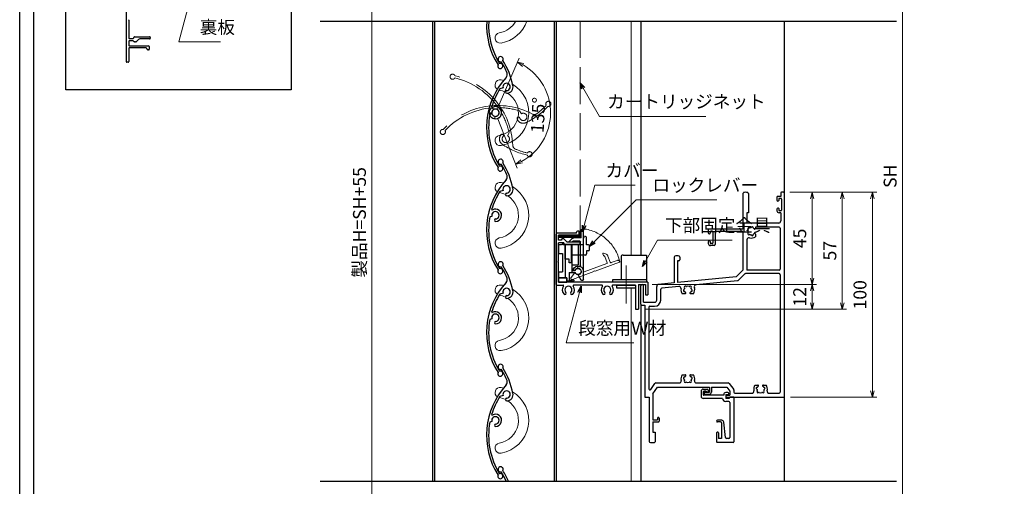
# Model space of a CAD drawing. Units: millimetres. Extents: x -1 to 2506, y 22 to 1799.
# Drawn here: x 1283 to 1764, y 276 to 503 of the extents above; entities that cross this region are included whole.
import ezdxf

# ---------------------------------------------------------------- set-up
doc = ezdxf.new("R2010")
doc.units = ezdxf.units.MM
doc.header["$LTSCALE"] = 3
doc.linetypes.add('ACAD_ISO02W100', pattern=[15, 12, -3])
doc.linetypes.add('ACAD_ISO04W100', pattern=[30, 24, -3, 0, -3])
doc.layers.get('0').update_dxf_attribs({"lineweight": 25})
doc.layers.get('Defpoints').update_dxf_attribs({"color": 151, "lineweight": 25})
for name, color, linetype, lineweight in [('0000寸法', 4, 'Continuous', 20), ('003', 2, 'Continuous', 25), ('006', 4, 'ACAD_ISO04W100', 20), ('007', 4, 'ACAD_ISO02W100', 20), ('010', 4, 'Continuous', 20)]:
    doc.layers.add(name, color=color, linetype=linetype, lineweight=lineweight)
doc.layers.add('_0-0_図枠', color=7, linetype='Continuous')
doc.layers.add('TOS_S1', color=4, linetype='Continuous')
doc.styles.add('DIM', font='romans.shx', dxfattribs={"width": 0.75, "bigfont": 'extfont.shx'})
doc.dimstyles.new('DIM', dxfattribs={"dimtxt": 3, "dimasz": 1.5, "dimexe": 1, "dimexo": 1.5, "dimgap": 1, "dimtad": 1, "dimdsep": 46, "dimtxsty": 'DIM', "dimblk": 'OPEN30', "dimcen": 0, "dimclrd": 4, "dimclre": 4, "dimclrt": 7, "dimadec": 0, "dimazin": 0, "dimtfac": 1, "dimtmove": 0, "dimatfit": 3, "dimldrblk": 'OPEN30', "dimfxl": 0, "dimlwd": 20, "dimlwe": 20, "dimarcsym": 0})

# ---------------------------------------------------------------- blocks, each defined once
blk = doc.blocks.new('REF-TO-1X912', base_point=(182.58, 231.46))
at = {"layer": 'TOS_S1', "ltscale": 0.7}
for p, q in [((162.43, 230.79), (162.43, 213.46)), ((165.23, 230.79), (165.23, 221.46)), ((180.93, 231.16), (180.93, 229.46)), ((182.28, 231.46), (181.23, 231.46)), ((182.58, 231.16), (182.58, 131.46)), ((179.08, 228.96), (179.08, 227.66)), ((180.93, 229.46), (179.58, 229.46)), ((179.68, 227.16), (179.58, 227.16)), ((179.98, 228.16), (179.98, 227.46)), ((181.03, 228.46), (180.28, 228.46)), ((181.33, 228.16), (181.33, 222.76)), ((164.43, 221.46), (164.43, 216.46)), ((165.23, 221.46), (164.43, 221.46)), ((179.08, 223.26), (179.08, 222.46)), ((179.68, 223.76), (179.58, 223.76)), ((179.98, 223.46), (179.98, 222.76)), ((180.93, 221.46), (180.08, 221.46)), ((181.03, 222.46), (180.28, 222.46)), ((180.93, 221.46), (180.93, 217.46)), ((179.93, 216.46), (164.43, 216.46)), ((145.58, 212.96), (145.58, 211.66)), ((162.43, 213.46), (146.08, 213.46)), ((146.48, 212.16), (146.48, 211.46)), ((147.53, 212.46), (146.78, 212.46)), ((147.83, 212.16), (147.83, 206.76)), ((162.43, 212.26), (148.93, 212.26)), ((148.93, 212.26), (148.93, 205.96)), ((162.43, 212.26), (162.43, 193.46)), ((180.08, 214.46), (168.58, 214.46)), ((180.58, 213.96), (180.58, 193.96)), ((145.58, 207.26), (145.58, 206.46)), ((146.18, 211.16), (146.08, 211.16)), ((146.18, 207.76), (146.08, 207.76)), ((146.48, 207.46), (146.48, 206.76)), ((164.43, 208.26), (164.43, 193.46)), ((148.43, 205.46), (146.58, 205.46)), ((147.53, 206.46), (146.78, 206.46)), ((128.93, 199.79), (128.93, 187.3)), ((130.58, 197.96), (130.58, 187.46)), ((131.23, 197.96), (130.58, 197.96)), ((131.73, 199.79), (131.73, 198.46)), ((159.13, 190.26), (162.43, 193.46)), ((180.08, 193.46), (164.43, 193.46)), ((159.13, 190.26), (130.58, 187.46)), ((159.85, 188.32), (139.61, 186.34)), ((160.15, 188.46), (163.41, 191.62)), ((180.08, 191.76), (163.75, 191.76)), ((180.58, 191.26), (180.58, 133.96)), ((112.58, 176.96), (112.58, 185.76)), ((113.98, 177.86), (113.98, 185.76)), ((120.38, 178.86), (120.38, 185.55)), ((128.93, 187.3), (121.28, 186.55)), ((122.38, 178.86), (122.38, 184.19)), ((131.17, 185.51), (122.83, 184.69)), ((113.98, 177.86), (119.38, 177.86)), ((113.08, 176.46), (114.58, 176.46)), ((114.58, 176.46), (114.58, 131.76)), ((116.58, 175.36), (116.58, 135.56)), ((117.08, 175.86), (119.38, 175.86)), ((117.49, 135.28), (119.53, 138.24)), ((118.43, 133.11), (120.73, 136.46)), ((119.94, 138.46), (131.35, 138.46)), ((120.73, 136.46), (146.08, 136.46)), ((139.82, 138.46), (155.33, 138.46)), ((146.08, 136.46), (146.08, 133.96)), ((147.08, 136.46), (154.58, 136.46)), ((147.08, 136.46), (147.08, 133.96)), ((154.58, 136.46), (156.08, 134.46)), ((155.73, 138.26), (157.98, 135.26)), ((158.08, 134.96), (158.08, 133.96)), ((114.88, 131.46), (116.78, 131.46)), ((116.78, 131.46), (116.78, 109.96)), ((118.43, 133.11), (118.43, 120.46)), ((143.58, 133.96), (146.08, 133.96)), ((143.58, 133.96), (143.58, 133.46)), ((144.08, 132.96), (146.08, 132.96)), ((154.08, 132.46), (156.08, 132.46)), ((154.08, 132.46), (154.08, 131.96)), ((154.58, 131.46), (182.58, 131.46)), ((156.08, 134.46), (156.08, 132.46)), ((158.58, 133.46), (166.85, 133.46)), ((175.32, 133.46), (180.08, 133.46)), ((118.43, 120.46), (120.78, 120.46)), ((120.78, 121.26), (120.78, 120.46)), ((121.58, 121.26), (121.58, 119.76)), ((118.43, 119.46), (118.43, 114.46)), ((118.43, 119.46), (121.28, 119.46)), ((118.43, 114.46), (119.58, 114.46)), ((119.58, 114.46), (119.58, 109.76)), ((117.28, 109.46), (119.28, 109.46))]:
    blk.add_line(p, q, dxfattribs=at)
at = {"layer": 'TOS_S1'}
for p, q in [((168.58, 214.46), (168.58, 213.83)), ((168.58, 211.09), (168.58, 209.77)), ((134.21, 181.96), (132.89, 181.96)), ((138.27, 181.96), (136.95, 181.96)), ((132.89, 142.46), (134.21, 142.46)), ((136.95, 142.46), (138.27, 142.46)), ((168.39, 137.46), (169.71, 137.46)), ((172.45, 137.46), (173.77, 137.46))]:
    blk.add_line(p, q, dxfattribs=at)
at = {"layer": 'TOS_S1', "ltscale": 0.7}
for centre, radius, start, end in [((162.93, 230.79), 0.5, 111.1002, 180), ((163.83, 228.46), 3, 68.8998, 111.1002), ((164.73, 230.79), 0.5, 0, 68.8998), ((181.23, 231.16), 0.3, 90, 180), ((182.28, 231.16), 0.3, 360, 90), ((179.58, 228.96), 0.5, 90, 180), ((179.58, 227.66), 0.5, 180, 270), ((179.68, 227.46), 0.3, 270, 0), ((180.28, 228.16), 0.3, 90, 180), ((181.03, 228.16), 0.3, 0, 90), ((179.58, 223.26), 0.5, 90, 180), ((180.08, 222.46), 1, 180, 270), ((179.68, 223.46), 0.3, 0, 90), ((180.28, 222.76), 0.3, 180, 270), ((181.03, 222.76), 0.3, 270, 0), ((179.93, 217.46), 1, 270, 0), ((146.08, 212.96), 0.5, 90, 180), ((146.08, 211.66), 0.5, 180, 270), ((146.18, 211.46), 0.3, 270, 0), ((146.78, 212.16), 0.3, 90, 180), ((147.53, 212.16), 0.3, 0, 90), ((180.08, 213.96), 0.5, 0, 90), ((146.08, 207.26), 0.5, 90, 180), ((146.18, 207.46), 0.3, 0, 90), ((146.78, 206.76), 0.3, 180, 270), ((147.53, 206.76), 0.3, 270, 0), ((146.58, 206.46), 1, 180, 270), ((148.43, 205.96), 0.5, 270, 0), ((129.43, 199.79), 0.5, 111.1002, 180), ((130.33, 197.46), 3, 68.8998, 111.1002), ((131.23, 198.46), 0.5, 270, 0), ((131.23, 199.79), 0.5, 0, 68.8998), ((180.08, 193.96), 0.5, 270, 0), ((159.8, 188.82), 0.5, 275.6008, 314.1186), ((163.75, 191.26), 0.5, 90, 134.1186), ((180.08, 191.26), 0.5, 0, 90), ((113.28, 185.76), 0.7, 0, 180), ((121.38, 185.55), 1, 95.6008, 180), ((122.88, 184.19), 0.5, 95.6008, 180), ((119.38, 178.86), 3, 270, 0), ((119.38, 178.86), 1, 270, 0), ((113.08, 176.96), 0.5, 180, 270), ((117.08, 175.36), 0.5, 90, 180), ((117.08, 135.56), 0.5, 180, 325.5278), ((119.94, 137.96), 0.5, 90, 145.5278), ((155.33, 137.96), 0.5, 36.8699, 90), ((157.58, 134.96), 0.5, 0, 36.8699), ((114.88, 131.76), 0.3, 180, 270), ((144.08, 133.46), 0.5, 180, 270), ((146.08, 133.96), 1, 270, 0), ((154.58, 131.96), 0.5, 180, 270), ((158.58, 133.96), 0.5, 180, 270), ((180.08, 133.96), 0.5, 270, 0), ((121.18, 121.26), 0.4, 360, 180), ((121.28, 119.76), 0.3, 270, 0), ((117.28, 109.96), 0.5, 180, 270), ((119.28, 109.76), 0.3, 270, 0)]:
    blk.add_arc(centre, radius, start, end, dxfattribs=at)
at = {"layer": 'TOS_S1'}
for centre, radius, start, end in [((166.58, 212.46), 1.75, 157.5799, 202.4201), ((165.34, 213.7), 0.5, 55.2866, 214.7134), ((165.34, 211.22), 0.5, 145.2866, 304.7134), ((164.69, 213.24), 0.3, 337.5799, 34.7134), ((164.69, 211.68), 0.3, 325.2866, 22.4201), ((165.8, 214.35), 0.3, 235.2866, 292.4201), ((166.58, 212.46), 1.75, 97.5799, 112.4201), ((166.31, 214.49), 0.3, 277.5799, 334.7134), ((167.03, 214.15), 0.5, 355.2866, 154.7134), ((167.83, 214.08), 0.3, 175.2866, 232.4201), ((166.58, 212.46), 1.75, 40.1841, 52.4201), ((168.21, 213.83), 0.376, 220.1841, 0), ((168.21, 211.09), 0.376, 0, 139.8159), ((165.43, 208.26), 1, 74.6706, 180), ((165.8, 210.56), 0.3, 67.5799, 124.7134), ((166.58, 212.46), 3.35, 254.6706, 306.6564), ((166.58, 212.46), 1.75, 247.5799, 262.4201), ((166.31, 210.43), 0.3, 25.2866, 82.4201), ((167.03, 210.77), 0.5, 205.2866, 4.7134), ((167.83, 210.84), 0.3, 127.5799, 184.7134), ((166.58, 212.46), 1.75, 307.5799, 319.8159), ((131.27, 184.51), 1, 352.6955, 95.6008), ((135.58, 183.96), 3.35, 172.6955, 216.6564), ((133.89, 183.51), 0.5, 115.2866, 274.7134), ((133.55, 184.23), 0.3, 295.2866, 352.4201), ((134.34, 185.2), 0.5, 55.2866, 214.7134), ((135.58, 183.96), 1.75, 157.5799, 172.4201), ((133.69, 184.74), 0.3, 337.5799, 34.7134), ((133.96, 182.71), 0.3, 37.5799, 94.7134), ((135.58, 183.96), 1.75, 217.5799, 229.8159), ((134.21, 182.34), 0.376, 270, 49.8159), ((134.8, 185.85), 0.3, 235.2866, 292.4201), ((135.58, 183.96), 1.75, 67.5799, 112.4201), ((136.36, 185.85), 0.3, 247.5799, 304.7134), ((136.82, 185.2), 0.5, 325.2866, 124.7134), ((136.95, 182.34), 0.376, 130.1841, 270), ((135.58, 183.96), 1.75, 310.1841, 322.4201), ((137.21, 182.71), 0.3, 85.2866, 142.4201), ((137.48, 184.74), 0.3, 145.2866, 202.4201), ((135.58, 183.96), 1.75, 7.5799, 22.4201), ((137.27, 183.51), 0.5, 265.2866, 64.7134), ((137.61, 184.23), 0.3, 187.5799, 244.7134), ((135.58, 183.96), 3.35, 323.3436, 18.5061), ((139.71, 185.34), 1, 95.6008, 198.5061), ((131.35, 139.46), 1, 270, 13.2903), ((135.58, 140.46), 3.35, 143.3436, 193.2903), ((133.89, 140.91), 0.5, 85.2866, 244.7134), ((133.55, 140.19), 0.3, 7.5799, 64.7134), ((134.34, 139.22), 0.5, 145.2866, 304.7134), ((135.58, 140.46), 1.75, 187.5799, 202.4201), ((133.96, 141.71), 0.3, 265.2866, 322.4201), ((133.69, 139.68), 0.3, 325.2866, 22.4201), ((135.58, 140.46), 1.75, 130.1841, 142.4201), ((134.21, 142.08), 0.376, 310.1841, 90), ((136.82, 139.22), 0.5, 235.2866, 34.7134), ((136.95, 142.08), 0.376, 90, 229.8159), ((135.58, 140.46), 1.75, 37.5799, 49.8159), ((137.21, 141.71), 0.3, 217.5799, 274.7134), ((137.48, 139.68), 0.3, 157.5799, 214.7134), ((135.58, 140.46), 1.75, 337.5799, 352.4201), ((137.27, 140.91), 0.5, 295.2866, 94.7134), ((137.61, 140.19), 0.3, 115.2866, 172.4201), ((135.58, 140.46), 3.35, 346.7097, 36.6564), ((139.82, 139.46), 1, 166.7097, 270), ((134.8, 138.56), 0.3, 67.5799, 124.7134), ((135.58, 140.46), 1.75, 247.5799, 292.4201), ((136.36, 138.56), 0.3, 55.2866, 112.4201), ((166.85, 134.46), 1, 270, 13.2903), ((171.08, 135.46), 3.35, 143.3436, 193.2903), ((169.39, 135.91), 0.5, 85.2866, 244.7134), ((169.05, 135.19), 0.3, 7.5799, 64.7134), ((171.08, 135.46), 1.75, 187.5799, 202.4201), ((169.46, 136.71), 0.3, 265.2866, 322.4201), ((169.19, 134.68), 0.3, 325.2866, 22.4201), ((171.08, 135.46), 1.75, 130.1841, 142.4201), ((169.71, 137.08), 0.376, 310.1841, 90), ((172.45, 137.08), 0.376, 90, 229.8159), ((171.08, 135.46), 1.75, 37.5799, 49.8159), ((172.71, 136.71), 0.3, 217.5799, 274.7134), ((172.98, 134.68), 0.3, 157.5799, 214.7134), ((171.08, 135.46), 1.75, 337.5799, 352.4201), ((172.77, 135.91), 0.5, 295.2866, 94.7134), ((173.11, 135.19), 0.3, 115.2866, 172.4201), ((171.08, 135.46), 3.35, 346.7097, 36.6564), ((175.32, 134.46), 1, 166.7097, 270), ((169.84, 134.22), 0.5, 145.2866, 304.7134), ((170.3, 133.56), 0.3, 67.5799, 124.7134), ((171.08, 135.46), 1.75, 247.5799, 292.4201), ((171.86, 133.56), 0.3, 55.2866, 112.4201), ((172.32, 134.22), 0.5, 235.2866, 34.7134)]:
    blk.add_arc(centre, radius, start, end, dxfattribs=at)
blk = doc.blocks.new('REF-TO-1Y761', base_point=(29.25, 97.53))
at = {"layer": 'TOS_S1', "ltscale": 0.7}
for p, q in [((21.75, 122.53), (21.75, 120.03)), ((22.75, 123.53), (24.75, 123.53)), ((22.75, 122.23), (22.75, 120.83)), ((24.25, 122.53), (23.05, 122.53)), ((32.75, 120.53), (23.05, 120.53)), ((24.25, 122.53), (24.25, 122.03)), ((24.95, 122.03), (24.25, 122.03)), ((25.25, 123.03), (25.25, 122.33)), ((32.75, 120.83), (32.75, 120.53)), ((34.75, 121.83), (33.75, 121.83)), ((33.75, 120.83), (34.55, 120.83)), ((33.75, 120.83), (33.75, 119.03)), ((34.55, 120.83), (35.25, 121.13)), ((35.25, 121.13), (35.25, 121.33)), ((32.25, 119.03), (22.75, 119.03)), ((32.25, 119.03), (32.25, 119.03)), ((35.45, 119.03), (33.75, 119.03)), ((35.3, 117.53), (33.75, 117.53)), ((35.45, 119.23), (35.45, 119.03)), ((37.75, 119.53), (35.75, 119.53)), ((35.8, 117.03), (35.8, 99.98)), ((37.75, 119.53), (37.75, 97.83)), ((29.25, 107.93), (29.25, 107.93)), ((31.85, 108.33), (29.65, 108.33)), ((31.25, 107.53), (29.65, 107.53)), ((31.75, 107.03), (31.75, 99.48)), ((33.69, 99.92), (32.85, 107.44)), ((29.25, 102.23), (29.25, 97.83)), ((29.95, 102.53), (29.55, 102.53)), ((30.25, 102.23), (30.25, 99.48)), ((37.45, 97.53), (29.55, 97.53)), ((31.75, 99.48), (30.25, 99.48)), ((35.3, 99.48), (34.19, 99.48))]:
    blk.add_line(p, q, dxfattribs=at)
for centre, radius, start, end in [((22.75, 122.53), 1, 90, 180), ((23.05, 122.23), 0.3, 90, 180), ((23.05, 120.83), 0.3, 180, 270), ((24.75, 123.03), 0.5, 0, 90), ((24.95, 122.33), 0.3, 270, 0), ((33.75, 120.83), 1, 90, 180), ((34.75, 121.33), 0.5, 0, 90), ((22.75, 120.03), 1, 180, 270), ((33.75, 119.03), 1.5, 180, 270), ((35.3, 117.03), 0.5, 0, 90), ((35.75, 119.23), 0.3, 90, 180), ((29.65, 107.93), 0.4, 90, 180), ((29.65, 107.93), 0.4, 180, 270), ((31.25, 107.03), 0.5, 0, 90), ((31.85, 107.33), 1, 6.4468, 90), ((29.55, 102.23), 0.3, 90, 180), ((29.95, 102.23), 0.3, 0, 90), ((29.55, 97.83), 0.3, 180, 270), ((34.19, 99.98), 0.5, 186.4468, 270), ((35.3, 99.98), 0.5, 270, 0), ((37.45, 97.83), 0.3, 270, 0)]:
    blk.add_arc(centre, radius, start, end, dxfattribs=at)
blk = doc.blocks.new('UM409')
at = {"layer": '003'}
for p, q in [((140.15, 709.34), (139.62, 710.26)), ((153.65, 706.84), (152.83, 708.26))]:
    blk.add_line(p, q, dxfattribs=at)
for centre, radius, start, end in [((141.04, 674.99), 36.3, 60.2554, 135.1119), ((167.04, 711.19), 1.25, 256.9649, 209.2998), ((141.04, 674.99), 35.3, 92.3164, 134.8831), ((138.73, 707.19), 0.605, 14.5122, 194.5122), ((141.04, 707.79), 3, 194.5122, 44.0407), ((141.04, 707.79), 1.79, 194.5122, 120), ((143.34, 710.01), 0.2, 86.2424, 224.0407), ((141.04, 674.99), 35.3, 70.5025, 86.2424), ((154.54, 705.29), 1.79, 195.6536, 120), ((141.04, 735.59), 36.3, 293.862, 315.1119), ((160.05, 708.24), 2, 240.2554, 304.7942), ((141.04, 735.59), 35.3, 304.7942, 314.8831), ((152.17, 704.62), 0.67, 15.6536, 195.6536), ((154.54, 705.29), 3.13, 195.6536, 295.7906), ((115.04, 699.39), 1.25, 76.9649, 29.2998)]:
    blk.add_arc(centre, radius, start, end, dxfattribs=at)
blk = doc.blocks.new('_Open30')
at = {"color": 0, "linetype": 'ByBlock', "lineweight": -2}
for p, q in [((-1, 0.27), (0, 0)), ((0, 0), (-1, -0.27)), ((0, 0), (-1, 0))]:
    blk.add_line(p, q, dxfattribs=at)
blk = doc.blocks.new('*D104')
at = {"layer": '0000寸法', "color": 4, "lineweight": 20, "ltscale": 0.5}
for p, q in [((1566.02, 672.96), (1452.96, 672.96)), ((1455.06, 669.81), (1455.06, 139.11)), ((1580.52, 135.96), (1452.96, 135.96))]:
    blk.add_line(p, q, dxfattribs=at)
at = {"layer": 'Defpoints', "color": 0, "ltscale": 0.5}
for p in [(1569.17, 672.96), (1455.06, 135.96), (1583.67, 135.96)]:
    blk.add_point(p, dxfattribs=at)
at = {"layer": '0000寸法', "color": 4, "lineweight": 20, "ltscale": 0.5, "xscale": 3.15, "yscale": 3.15, "zscale": 3.15}
for p, rotation in [((1455.06, 672.96), 90), ((1455.06, 135.96), 270)]:
    blk.add_blockref('_Open30', p, dxfattribs=dict(at, rotation=rotation))
at = {"layer": '0000寸法', "color": 7, "ltscale": 0.5, "insert": (1449.81, 404.46), "char_height": 6.3, "attachment_point": 5, "rotation": 90, "style": 'DIM'}
blk.add_mtext('製品H=SH+55', dxfattribs=at)
blk = doc.blocks.new('ASDFAFD')
at = {"layer": '007'}
for p, q in [((282.86, -33.41), (282.54, -32.39)), ((295.46, -38.87), (294.97, -37.29))]:
    blk.add_line(p, q, dxfattribs=at)
for centre, radius, start, end in [((276.05, -67.09), 36.3, 47.3399, 122.1964), ((276.05, -67.09), 35.3, 79.4009, 121.9676), ((283.38, -35.12), 3, 181.5967, 31.1252), ((283.38, -35.12), 1.79, 181.5967, 107.0845), ((286.12, -33.47), 0.2, 73.3269, 211.1252), ((276.05, -67.09), 35.3, 57.587, 73.3269), ((256.16, -37.5), 1.25, 64.0494, 16.3843), ((280.99, -35.19), 0.605, 1.5967, 181.5967), ((289.6, -8.03), 35.3, 291.8787, 301.9676), ((309.48, -37.62), 1.25, 244.0494, 196.3843), ((293.52, -40.69), 0.67, 2.7381, 182.7381), ((295.98, -40.58), 3.13, 182.7381, 282.8751), ((295.98, -40.58), 1.79, 182.7381, 107.0845), ((289.6, -8.03), 36.3, 280.9465, 302.1964), ((302, -38.93), 2, 227.3399, 291.8787)]:
    blk.add_arc(centre, radius, start, end, dxfattribs=at)
blk = doc.blocks.new('*D87')
at = {"layer": '0000寸法', "color": 4, "lineweight": 20, "ltscale": 0.5}
for p, q in [((1516.62, 460.82), (1526.9, 484.56)), ((1516.53, 455), (1526.05, 430.94))]:
    blk.add_line(p, q, dxfattribs=at)
blk.add_arc((1515.37, 457.93), 26.92, 298.3006, 59.8855, dxfattribs=at)
at = {"layer": 'Defpoints', "color": 0, "ltscale": 0.5}
for p in [(1540.41, 467.84), (1515.01, 457.09), (1515.04, 458.78), (1515.37, 457.93), (1515.37, 457.93)]:
    blk.add_point(p, dxfattribs=at)
at = {"layer": '0000寸法', "color": 4, "lineweight": 20, "ltscale": 0.5, "xscale": 3.15, "yscale": 3.15, "zscale": 3.15}
for p, rotation in [((1526.07, 482.64), 153.2392410687196), ((1525.28, 432.9), 204.9468033962113)]:
    blk.add_blockref('_Open30', p, dxfattribs=dict(at, rotation=rotation))
at = {"layer": '0000寸法', "color": 7, "ltscale": 0.5, "insert": (1537.01, 456.75), "char_height": 6.3, "attachment_point": 5, "rotation": 86.874, "style": 'DIM'}
blk.add_mtext('135°', dxfattribs=at)
blk = doc.blocks.new('ASDG')
at = {"layer": '003'}
for p, q in [((135.98, 113.1), (135.98, 112.67)), ((136.98, 112.1), (135.98, 112.67)), ((139.98, 113.6), (136.48, 113.6)), ((139.98, 112.1), (136.98, 112.1)), ((139.98, 114.6), (139.98, 113.6)), ((139.98, 112.1), (139.98, 103.3)), ((142.48, 115.1), (140.48, 115.1)), ((142.98, 114.6), (142.98, 113.6)), ((142.98, 113.6), (144.48, 113.6)), ((144.98, 113.1), (144.98, 106.3)), ((148.78, 106.3), (139.98, 106.3)), ((148.78, 106.3), (148.78, 105.1)), ((146.98, 103.3), (139.98, 103.3)), ((148.78, 105.1), (146.98, 105.1)), ((146.98, 105.1), (146.98, 103.3))]:
    blk.add_line(p, q, dxfattribs=at)
for centre, start, end in [((136.48, 113.1), 90, 180), ((140.48, 114.6), 90, 180), ((142.48, 114.6), 0, 90), ((144.48, 113.1), 0, 90), ((144.48, 113.1), 0, 90)]:
    blk.add_arc(centre, 0.5, start, end, dxfattribs=at)
blk = doc.blocks.new('SDF')
at = {"layer": '003'}
for p, q in [((32.11, -53.47), (32.11, -50.47)), ((32.11, -50.47), (36.21, -50.47)), ((35.41, -66.67), (35.41, -50.47)), ((36.21, -49.07), (38.62, -49.07)), ((36.21, -50.47), (36.21, -49.07)), ((37.21, -49.47), (38.71, -49.47)), ((37.21, -53.17), (37.21, -49.47)), ((32.11, -53.47), (34.11, -53.47)), ((34.11, -62.47), (34.11, -53.47)), ((37.21, -53.17), (40.19, -53.17)), ((38.61, -66.67), (38.61, -53.17)), ((38.61, -54.17), (40.19, -54.17)), ((38.61, -56.87), (41.61, -56.87)), ((41.61, -66.67), (41.61, -56.87)), ((32.11, -66.67), (32.11, -62.47)), ((32.11, -62.47), (34.11, -62.47)), ((33.51, -66.67), (32.11, -66.67)), ((34.41, -67.57), (33.51, -66.67)), ((41.61, -66.67), (34.41, -66.67)), ((34.41, -66.67), (34.41, -67.57))]:
    blk.add_line(p, q, dxfattribs=at)
for centre, radius, start, end in [((39.11, -49.17), 0.5, 216.8699, 168.463), ((41.61, -53.67), 1.5, 199.4712, 160.5288)]:
    blk.add_arc(centre, radius, start, end, dxfattribs=at)
blk = doc.blocks.new('DGHJ')
at = {"layer": '003'}
for p, q in [((570.55, -114.52), (572.81, -115.9)), ((570.86, -113.41), (582.06, -113.41)), ((577.51, -114.91), (589.26, -114.91)), ((582.36, -113.71), (582.06, -113.41)), ((582.36, -113.71), (582.66, -113.41)), ((582.66, -113.41), (595.26, -113.41)), ((589.56, -115.21), (589.56, -118.52)), ((591.06, -114.91), (591.06, -118.14)), ((591.36, -114.61), (594.56, -114.61)), ((575.26, -117.78), (575.26, -118.27)), ((589.06, -119.11), (589.06, -120.01)), ((589.57, -120.23), (590.61, -119.21))]:
    blk.add_line(p, q, dxfattribs=at)
for centre, radius, start, end in [((570.86, -114.01), 0.6, 90, 238.7), ((574.76, -116.11), 1.55, 295.622, 165.4047), ((574.76, -116.11), 2.6, 290.3544, 18.08), ((577.51, -115.21), 0.3, 90, 198.08), ((589.26, -115.21), 0.3, 0, 90), ((591.36, -114.91), 0.3, 90, 180), ((594.56, -113.61), 1, 270, 351.7868), ((595.26, -113.71), 0.3, 351.7868, 90), ((572.97, -115.64), 0.3, 238.7, 345.4047), ((575.56, -117.78), 0.3, 115.622, 180), ((575.56, -118.27), 0.3, 180, 290.3544), ((589.36, -119.11), 0.3, 99.5941, 180), ((589.36, -120.01), 0.3, 180, 314.3), ((589.26, -118.52), 0.3, 279.5941, 0), ((589.56, -118.14), 1.5, 314.3, 0)]:
    blk.add_arc(centre, radius, start, end, dxfattribs=at)
blk = doc.blocks.new('AZSFDDGF')
at = {"layer": '007'}
for p, q in [((124.41, -76.37), (123.03, -78.64)), ((125.52, -76.68), (125.52, -87.88)), ((121.16, -81.08), (120.67, -81.08)), ((124.02, -83.34), (124.02, -95.08)), ((125.22, -88.18), (125.52, -87.88)), ((125.22, -88.18), (125.52, -88.48)), ((125.52, -88.48), (125.52, -101.08)), ((118.71, -95.39), (119.72, -96.43)), ((119.82, -94.88), (118.92, -94.88)), ((123.72, -95.38), (120.42, -95.38)), ((124.02, -96.88), (120.8, -96.88)), ((124.32, -97.18), (124.32, -100.39))]:
    blk.add_line(p, q, dxfattribs=at)
for centre, radius, start, end in [((124.92, -76.68), 0.6, 0, 148.7), ((120.67, -81.38), 0.3, 90, 200.3544), ((122.82, -80.58), 2.6, 200.3544, 288.08), ((121.16, -81.38), 0.3, 25.622, 90), ((122.82, -80.58), 1.55, 205.622, 75.4047), ((123.29, -78.79), 0.3, 148.7, 255.4047), ((123.72, -83.34), 0.3, 0, 108.08), ((118.92, -95.18), 0.3, 90, 224.3), ((119.82, -95.18), 0.3, 9.5941, 90), ((120.42, -95.08), 0.3, 189.5941, 270), ((123.72, -95.08), 0.3, 270, 0), ((120.8, -95.38), 1.5, 224.3, 270), ((124.02, -97.18), 0.3, 0, 90), ((125.32, -100.39), 1, 180, 261.7868), ((125.22, -101.08), 0.3, 261.7868, 0)]:
    blk.add_arc(centre, radius, start, end, dxfattribs=at)
blk = doc.blocks.new('*D91')
at = {"color": 4, "lineweight": 20, "ltscale": 0.2}
for p, q in [((1659.42, 667.96), (1716.16, 667.96)), ((1714.06, 189.11), (1714.06, 664.81)), ((1679.42, 185.96), (1716.16, 185.96))]:
    blk.add_line(p, q, dxfattribs=at)
at = {"layer": 'Defpoints', "color": 0, "ltscale": 0.2}
for p in [(1656.27, 667.96), (1714.06, 667.96), (1676.27, 185.96)]:
    blk.add_point(p, dxfattribs=at)
at = {"color": 4, "lineweight": 20, "ltscale": 0.2, "xscale": 3.15, "yscale": 3.15, "zscale": 3.15}
for p, rotation in [((1714.06, 667.96), 90), ((1714.06, 185.96), 270)]:
    blk.add_blockref('_Open30', p, dxfattribs=dict(at, rotation=rotation))
at = {"color": 7, "ltscale": 0.2, "insert": (1708.81, 426.96), "char_height": 6.3, "attachment_point": 5, "rotation": 90, "style": 'DIM'}
blk.add_mtext('SH', dxfattribs=at)
blk = doc.blocks.new('*D93')
at = {"color": 4, "lineweight": 20, "ltscale": 0.5}
for p, q in [((1659.12, 419.16), (1672.06, 419.16)), ((1669.96, 416.01), (1669.96, 377.31)), ((1591.82, 374.16), (1672.06, 374.16))]:
    blk.add_line(p, q, dxfattribs=at)
at = {"layer": 'Defpoints', "color": 0, "ltscale": 0.5}
for p in [(1655.97, 419.16), (1588.67, 374.16), (1669.96, 374.16)]:
    blk.add_point(p, dxfattribs=at)
at = {"color": 4, "lineweight": 20, "ltscale": 0.5, "xscale": 3.15, "yscale": 3.15, "zscale": 3.15}
for p, rotation in [((1669.96, 419.16), 90), ((1669.96, 374.16), 270)]:
    blk.add_blockref('_Open30', p, dxfattribs=dict(at, rotation=rotation))
at = {"color": 7, "ltscale": 0.5, "insert": (1664.71, 396.66), "char_height": 6.3, "attachment_point": 5, "rotation": 90, "style": 'DIM'}
blk.add_mtext('45', dxfattribs=at)
blk = doc.blocks.new('*D94')
at = {"color": 4, "lineweight": 20, "ltscale": 0.5}
for p, q in [((1591.82, 374.16), (1672.06, 374.16)), ((1669.96, 371.01), (1669.96, 365.31)), ((1588.32, 362.16), (1672.06, 362.16))]:
    blk.add_line(p, q, dxfattribs=at)
at = {"layer": 'Defpoints', "color": 0, "ltscale": 0.5}
for p in [(1588.67, 374.16), (1585.17, 362.16), (1669.96, 362.16)]:
    blk.add_point(p, dxfattribs=at)
at = {"color": 4, "lineweight": 20, "ltscale": 0.5, "xscale": 3.15, "yscale": 3.15, "zscale": 3.15}
for p, rotation in [((1669.96, 374.16), 90), ((1669.96, 362.16), 270)]:
    blk.add_blockref('_Open30', p, dxfattribs=dict(at, rotation=rotation))
at = {"color": 7, "ltscale": 0.5, "insert": (1664.71, 368.16), "char_height": 6.3, "attachment_point": 5, "rotation": 90, "style": 'DIM'}
blk.add_mtext('12', dxfattribs=at)
blk = doc.blocks.new('*D95')
at = {"color": 4, "lineweight": 20, "ltscale": 0.5}
for p, q in [((1659.12, 419.16), (1686.76, 419.16)), ((1684.66, 365.31), (1684.66, 416.01)), ((1588.32, 362.16), (1686.76, 362.16))]:
    blk.add_line(p, q, dxfattribs=at)
at = {"layer": 'Defpoints', "color": 0, "ltscale": 0.5}
for p in [(1655.97, 419.16), (1684.66, 419.16), (1585.17, 362.16)]:
    blk.add_point(p, dxfattribs=at)
at = {"color": 4, "lineweight": 20, "ltscale": 0.5, "xscale": 3.15, "yscale": 3.15, "zscale": 3.15}
for p, rotation in [((1684.66, 419.16), 90), ((1684.66, 362.16), 270)]:
    blk.add_blockref('_Open30', p, dxfattribs=dict(at, rotation=rotation))
at = {"color": 7, "ltscale": 0.5, "insert": (1679.41, 390.66), "char_height": 6.3, "attachment_point": 5, "rotation": 90, "style": 'DIM'}
blk.add_mtext('57', dxfattribs=at)
blk = doc.blocks.new('*D96')
at = {"color": 4, "lineweight": 20, "ltscale": 0.5}
for p, q in [((1659.12, 419.16), (1701.46, 419.16)), ((1699.36, 322.31), (1699.36, 416.01)), ((1659.42, 319.16), (1701.46, 319.16))]:
    blk.add_line(p, q, dxfattribs=at)
at = {"layer": 'Defpoints', "color": 0, "ltscale": 0.5}
for p in [(1655.97, 419.16), (1699.36, 419.16), (1656.27, 319.16)]:
    blk.add_point(p, dxfattribs=at)
at = {"color": 4, "lineweight": 20, "ltscale": 0.5, "xscale": 3.15, "yscale": 3.15, "zscale": 3.15}
for p, rotation in [((1699.36, 419.16), 90), ((1699.36, 319.16), 270)]:
    blk.add_blockref('_Open30', p, dxfattribs=dict(at, rotation=rotation))
at = {"color": 7, "ltscale": 0.5, "insert": (1694.11, 369.16), "char_height": 6.3, "attachment_point": 5, "rotation": 90, "style": 'DIM'}
blk.add_mtext('100', dxfattribs=at)

msp = doc.modelspace()

# ---------------------------------------------------------------- linework, layer by layer
at = {"ltscale": 0.5}
for p, q in [((1586.273, 502.646), (1586.273, 388.56)), ((1656.273, 502.646), (1656.273, 278.279)), ((1586.273, 364.66), (1586.273, 278.279))]:
    msp.add_line(p, q, dxfattribs=at)
msp.add_lwpolyline([(1546.373, 397.763), (1546.373, 397.257), (1556.373, 397.257), (1556.373, 397.763)], close=True)
at = {"layer": '003'}
for p, q in [((1335.174, 512.741), (1335.174, 482.856)), ((1336.374, 503.036), (1336.374, 494.456)), ((1484.673, 502.646), (1484.673, 278.279)), ((1485.673, 502.646), (1485.673, 278.279)), ((1543.973, 502.646), (1543.973, 278.279)), ((1544.973, 502.646), (1544.973, 278.279)), ((1336.374, 492.656), (1336.374, 490.856)), ((1336.674, 494.156), (1338.574, 494.156)), ((1338.582, 492.956), (1336.674, 492.956)), ((1336.674, 490.556), (1346.074, 490.556)), ((1338.874, 494.456), (1338.874, 494.656)), ((1339.174, 494.956), (1346.574, 494.956)), ((1339.749, 492.456), (1339.174, 492.456)), ((1340.788, 493.37), (1339.961, 492.544)), ((1346.574, 493.956), (1342.202, 493.956)), ((1346.374, 490.256), (1346.374, 488.856)), ((1346.874, 494.656), (1346.874, 494.256)), ((1336.374, 489.256), (1336.374, 482.856)), ((1344.874, 489.556), (1336.674, 489.556)), ((1345.174, 489.056), (1345.174, 489.256)), ((1346.074, 488.556), (1345.674, 488.556)), ((1336.074, 482.556), (1335.474, 482.556)), ((1554.973, 399.16), (1545.473, 399.16)), ((1554.973, 399.16), (1554.973, 399.66)), ((1556.173, 400.16), (1555.473, 400.16)), ((1556.173, 398.16), (1556.173, 400.16)), ((1544.973, 374.16), (1544.973, 398.66)), ((1546.173, 395.76), (1546.173, 398.16)), ((1556.173, 398.16), (1546.173, 398.16)), ((1547.673, 395.76), (1546.173, 395.76)), ((1546.173, 385.46), (1546.173, 394.56)), ((1548.673, 394.56), (1546.173, 394.56)), ((1548.673, 394.56), (1548.673, 393.76)), ((1548.76, 396.372), (1550.372, 394.76)), ((1556.373, 394.76), (1550.372, 394.76)), ((1556.673, 394.06), (1556.673, 394.46)), ((1556.373, 393.76), (1548.673, 393.76)), ((1545.873, 385.16), (1546.173, 385.46)), ((1545.873, 385.16), (1546.173, 384.86)), ((1546.173, 375.36), (1546.173, 384.86)), ((1576.673, 387.56), (1576.673, 376.56)), ((1577.673, 388.56), (1589.173, 388.56)), ((1589.173, 388.56), (1589.173, 376.56)), ((1589.673, 375.36), (1546.173, 375.36)), ((1589.673, 375.36), (1589.673, 369.16)), ((1545.273, 373.86), (1548.348, 373.86)), ((1567.348, 373.86), (1553.598, 373.86)), ((1583.673, 373.86), (1572.598, 373.86)), ((1583.673, 373.86), (1583.673, 362.16)), ((1585.173, 374.16), (1588.673, 374.16)), ((1585.173, 374.16), (1585.173, 362.16)), ((1588.673, 374.16), (1588.673, 369.16)), ((1588.673, 369.16), (1589.673, 369.16)), ((1583.673, 362.16), (1585.173, 362.16))]:
    msp.add_line(p, q, dxfattribs=at)
at = {"layer": '003', "linetype": 'Continuous'}
for p, q in [((1547.673, 396.16), (1547.673, 395.76)), ((1548.548, 396.46), (1547.973, 396.46))]:
    msp.add_line(p, q, dxfattribs=at)
at = {"layer": '003'}
for points in [[(1305.711, 587.696), (1415.691, 587.696), (1415.691, 469.151), (1305.711, 469.151)], [(1546.173, 377.36), (1546.173, 375.36), (1550.173, 375.36), (1550.173, 377.36)], [(1572.673, 375.36), (1572.673, 376.56), (1589.173, 376.56), (1589.173, 375.36)], [(1574.673, 373.86), (1583.673, 373.86), (1583.673, 372.36), (1574.673, 372.36)]]:
    msp.add_lwpolyline(points, close=True, dxfattribs=at)
for centre, radius, start, end in [((1336.074, 503.036), 0.3, 0, 60), ((1547.343, 500.598), 36.3, 176.76446, 212.19642), ((1547.343, 500.598), 35.3, 176.6727, 211.96765), ((1336.674, 494.456), 0.3, 180, 270), ((1336.674, 492.656), 0.3, 90, 180), ((1336.674, 490.856), 0.3, 180, 270), ((1338.574, 494.456), 0.3, 270, 360), ((1338.582, 492.656), 0.3, 9.59407, 90), ((1339.174, 494.656), 0.3, 90, 180), ((1339.174, 492.756), 0.3, 189.59407, 270), ((1339.749, 492.756), 0.3, 270, 315), ((1342.202, 491.956), 2, 90, 135), ((1346.074, 490.256), 0.3, 0, 90), ((1346.574, 494.656), 0.3, 360, 90), ((1346.574, 494.256), 0.3, 270, 0), ((1336.674, 489.256), 0.3, 90, 180), ((1344.874, 489.256), 0.3, 0, 90), ((1345.674, 489.056), 0.5, 180, 270), ((1346.074, 488.856), 0.3, 270, 360), ((1335.474, 482.856), 0.3, 180, 270), ((1336.074, 482.856), 0.3, 270, 0), ((1517.749, 480.709), 1.25, 154.04937, 106.38428), ((1545.473, 398.66), 0.5, 90, 180), ((1555.473, 399.66), 0.5, 90, 180), ((1548.548, 396.16), 0.3, 45, 90), ((1556.373, 394.46), 0.3, 0, 90), ((1556.373, 394.06), 0.3, 270, 0), ((1577.673, 387.56), 1, 90, 180), ((1545.273, 374.16), 0.3, 180, 270), ((1550.973, 371.56), 3, 142.6948, 224.87831), ((1548.348, 373.56), 0.3, 322.6948, 90), ((1549.29, 369.884), 0.625, 224.87831, 44.87831), ((1550.973, 371.56), 1.75, 315.12169, 224.87831), ((1552.656, 369.884), 0.625, 135.12169, 315.12169), ((1550.973, 371.56), 3, 315.12169, 37.3052), ((1553.598, 373.56), 0.3, 90, 217.3052), ((1569.973, 371.56), 3, 142.6948, 224.87831), ((1567.348, 373.56), 0.3, 322.6948, 90), ((1568.29, 369.884), 0.625, 224.87831, 44.87831), ((1569.973, 371.56), 1.75, 315.12169, 224.87831), ((1571.656, 369.884), 0.625, 135.12169, 315.12169), ((1569.973, 371.56), 3, 315.12169, 37.3052), ((1572.598, 373.56), 0.3, 90, 217.3052), ((1517.87, 284.031), 1.25, 334.04937, 286.38428), ((1488.276, 264.142), 35.3, 23.60735, 31.96765), ((1488.276, 264.142), 36.3, 22.91931, 32.19642)]:
    msp.add_arc(centre, radius, start, end, dxfattribs=at)
at = {"layer": '003', "linetype": 'Continuous'}
msp.add_arc((1547.973, 396.16), 0.3, 90, 180, dxfattribs=at)
at = {"layer": '006'}
msp.add_line((1579.173, 383.475), (1579.173, 364.884), dxfattribs=at)
at = {"layer": '007', "ltscale": 0.5}
msp.add_line((1556.673, 502.646), (1556.673, 397.51), dxfattribs=at)
at = {"layer": '007'}
msp.add_line((1546.373, 397.51), (1556.673, 397.51), dxfattribs=at)
msp.add_arc((1555.673, 380.56), 20.938, 13.41806, 83.22714, dxfattribs=at)
at = {"layer": '010'}
for p, q in [((1581.673, 502.646), (1581.673, 388.56)), ((1581.673, 372.36), (1581.673, 278.279))]:
    msp.add_line(p, q, dxfattribs=at)
for centre, radius, start, end in [((1515.373, 507.929), 11.23, 279.64757, 331.93926), ((1515.373, 507.929), 16.23, 279.64757, 341.0051), ((1517.674, 494.393), 2.5, 99.64757, 279.64757), ((1517.674, 471.464), 2.5, 80.35243, 238.67611), ((1515.373, 457.929), 16.23, 75.47641, 80.35243), ((1515.373, 457.929), 16.23, 279.64757, 59.45923), ((1515.373, 457.929), 11.23, 64.11243, 80.52028), ((1515.373, 457.929), 11.23, 279.64757, 57.8943), ((1517.674, 444.393), 2.5, 99.64757, 279.64757), ((1517.674, 421.464), 2.5, 80.35243, 238.67611), ((1515.373, 407.929), 16.23, 75.47641, 80.35243), ((1515.373, 407.929), 11.23, 64.11243, 80.52028), ((1515.373, 407.929), 16.23, 279.64757, 59.45923), ((1515.373, 407.929), 11.23, 279.64757, 57.8943), ((1517.674, 394.393), 2.5, 99.64757, 279.64757), ((1517.674, 371.464), 2.5, 80.35243, 238.67611), ((1515.373, 357.929), 16.23, 75.47641, 80.35243), ((1515.373, 357.929), 16.23, 279.64757, 59.45923), ((1515.373, 357.929), 11.23, 64.11243, 80.52028), ((1515.373, 357.929), 11.23, 279.64757, 57.8943), ((1517.674, 344.393), 2.5, 99.64757, 279.64757), ((1517.674, 321.464), 2.5, 80.35243, 238.67611), ((1515.373, 307.929), 16.23, 75.47641, 80.35243), ((1515.373, 307.929), 11.23, 64.11243, 80.52028), ((1515.373, 307.929), 11.23, 279.64757, 57.8943), ((1515.373, 307.929), 16.23, 279.64757, 59.45923), ((1517.674, 294.393), 2.5, 99.64757, 279.64757)]:
    msp.add_arc(centre, radius, start, end, dxfattribs=at)
at = {"layer": '_0-0_図枠', "color": 3, "linetype": 'Continuous'}
msp.add_line((1289.928, 854.39), (1289.928, 23.69), dxfattribs=at)
at = {"layer": 'Defpoints', "ltscale": 0.2}
for p, q in [((1429.882, 502.646), (1711.159, 502.646)), ((1429.882, 278.279), (1711.159, 278.279))]:
    msp.add_line(p, q, dxfattribs=at)
at = {"layer": 'Defpoints'}
msp.add_lwpolyline([(1283.16, 867), (2505.968, 867), (2505.968, 22.333), (1283.16, 22.333)], close=True, dxfattribs=at)

# ---------------------------------------------------------------- block references
at = {"layer": '003'}
for name, p, rotation in [('UM409', (2173.726, 162.254), 77.08449924549669), ('ASDFAFD', (1339.827, 683.145), 315.0000000000095), ('ASDFAFD', (1232.557, 418.51), 14.99999999999447), ('UM409', (2173.726, 112.254), 77.08449924549669), ('ASDG', (1446.175, 533.542), 270), ('UM409', (2173.726, 62.254), 77.08449924549669), ('UM409', (2173.726, 12.254), 77.08449924549669)]:
    msp.add_blockref(name, p, dxfattribs=dict(at, rotation=rotation))
at = {"layer": '003', "xscale": -1}
for name, p, rotation in [('DGHJ', (1671.784, -194.198), 270), ('SDF', (1514.068, 326.895), 180), ('AZSFDDGF', (1437.94, 468.416), 110.0000000000035)]:
    msp.add_blockref(name, p, dxfattribs=dict(at, rotation=rotation))
at = {"layer": 'TOS_S1'}
for name, p in [('REF-TO-1X912', (1656.273, 419.16)), ('REF-TO-1Y761', (1623.273, 297.16))]:
    msp.add_blockref(name, p, dxfattribs=at)

# ---------------------------------------------------------------- texts
at = {"color": 7, "ltscale": 0.2, "char_height": 6.3, "attachment_point": 7, "style": 'DIM'}
for s, insert in [('裏板', (1371.027, 494.536)), ('カートリッジネット', (1569.887, 458.239)), ('カバー', (1569.083, 424.638)), ('ロックレバー', (1591.995, 417.494)), ('下部固定金具', (1598.114, 397.928))]:
    msp.add_mtext(s, dxfattribs=dict(at, insert=insert))
at = {"layer": '003', "color": 7, "ltscale": 0.2, "insert": (1555.77, 347.787), "char_height": 6.3, "attachment_point": 7, "style": 'DIM'}
msp.add_mtext('段窓用Ｗ材', dxfattribs=at)

# ---------------------------------------------------------------- dimensions: what is measured, and where the dimension line sits
at = {"ltscale": 0.2}
dim = msp.add_linear_dim(base=(1714.057, 667.96), p1=(1676.273, 185.956), p2=(1656.273, 667.96), angle=90, text='SH', dimstyle='DIM', override={"dimscale": 2.1, "dimadec": 2, "dimazin": 2, "dimtmove": 1, "dimtfill": 1}, dxfattribs=at)
dim.commit()
dim.dimension.update_dxf_attribs({"geometry": '*D91', "text_midpoint": (1708.807, 426.958)})
at = {"ltscale": 0.5}
for base, p1, p2, override, picture, middle in [((1684.657, 419.16), (1585.173, 362.16), (1655.973, 419.16), {"dimscale": 2.1, "dimadec": 2, "dimazin": 2, "dimtfill": 1}, '*D95', (1679.407, 390.66)), ((1669.957, 374.16), (1655.973, 419.16), (1588.673, 374.16), {"dimscale": 2.1, "dimadec": 2, "dimazin": 2, "dimtfill": 1}, '*D93', (1664.707, 396.66)), ((1699.357, 419.16), (1656.273, 319.16), (1655.973, 419.16), {"dimscale": 2.1, "dimadec": 2, "dimazin": 2, "dimtfill": 1}, '*D96', (1694.107, 369.16)), ((1669.957, 362.16), (1588.673, 374.16), (1585.173, 362.16), {"dimscale": 2.1, "dimadec": 2, "dimazin": 2, "dimtmove": 1, "dimtfill": 1}, '*D94', (1664.707, 368.16))]:
    dim = msp.add_linear_dim(base=base, p1=p1, p2=p2, angle=90, dimstyle='DIM', override=override, dxfattribs=at)
    dim.commit()
    dim.dimension.update_dxf_attribs({"geometry": picture, "text_midpoint": middle})
at = {"layer": '0000寸法', "ltscale": 0.5}
dim = msp.add_linear_dim(base=(1455.063, 135.956), p1=(1569.173, 672.96), p2=(1583.673, 135.956), angle=90, text='製品H=SH+55', dimstyle='DIM', override={"dimscale": 2.1, "dimadec": 2, "dimazin": 2, "dimtfill": 1}, dxfattribs=at)
dim.commit()
dim.dimension.update_dxf_attribs({"geometry": '*D104', "text_midpoint": (1449.813, 404.458)})
dim = msp.add_angular_dim_2l(base=(1540.406, 467.837), line1=((1515.373, 457.929), (1515.011, 457.092)), line2=((1515.373, 457.929), (1515.037, 458.777)), dimstyle='DIM', override={"dimscale": 2.1, "dimadec": 2, "dimazin": 2, "dimtfill": 1}, dxfattribs=at)
dim.commit()
dim.dimension.update_dxf_attribs({"geometry": '*D87', "text_midpoint": (1542.255, 456.461), "dimtype": 162})

# ---------------------------------------------------------------- leaders
at = {"ltscale": 0.2, "annotation_type": 0, "has_hookline": 1, "hookline_direction": 0}
for points, text_width in [([(1367.302, 516.815), (1360.77, 492.436), (1368.927, 492.436)], 10.08), ([(1556.673, 472.584), (1566.167, 456.139), (1567.787, 456.139)], 48.195), ([(1557.812, 399.881), (1563.883, 422.538), (1566.983, 422.538)], 14.49), ([(1561.273, 392.646), (1584.021, 415.394), (1589.895, 415.394)], 31.5), ([(1587.066, 382.941), (1594.507, 395.828), (1596.014, 395.828)], 32.76)]:
    msp.add_leader(points, dimstyle='DIM', override={"dimscale": 2.1, "dimgap": 1, "dimtad": 1, "dimadec": 2, "dimazin": 2, "dimtfill": 1}, dxfattribs=dict(at, text_width=text_width))
at = {"layer": '003', "ltscale": 0.2, "annotation_type": 0, "has_hookline": 1, "hookline_direction": 0, "text_width": 27.09}
msp.add_leader([(1557.23, 373.301), (1549.831, 345.687), (1553.67, 345.687)], dimstyle='DIM', override={"dimscale": 2.1, "dimgap": 1, "dimtad": 1, "dimadec": 2, "dimazin": 2, "dimtfill": 1}, dxfattribs=at)

doc.saveas('drawing.dxf')
